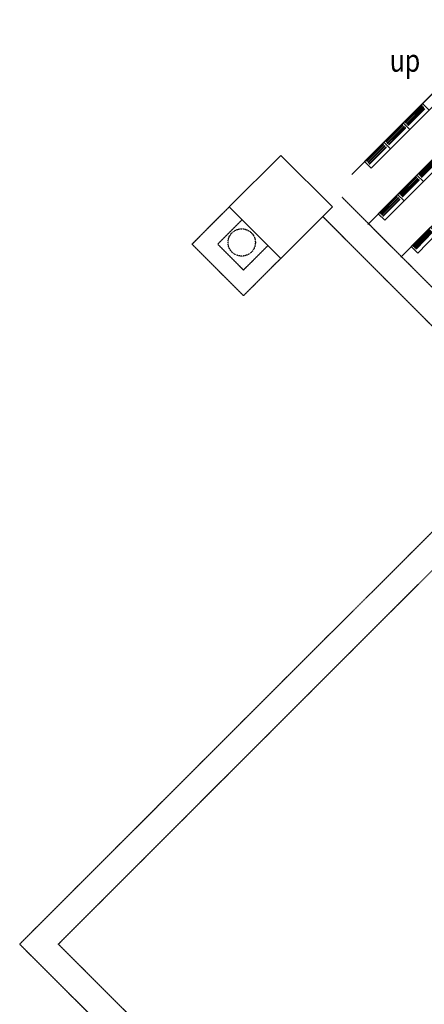
# Model space of a CAD drawing. Units: inches. Extents: x 69796 to 540854, y 134620 to 209008.
# Drawn here: x 217475 to 219695, y 162572 to 167977 of the extents above; entities that cross this region are included whole.
import ezdxf

# ---------------------------------------------------------------- set-up
doc = ezdxf.new("R2010")
doc.units = ezdxf.units.IN
doc.header["$MEASUREMENT"] = 0
doc.linetypes.add('HIDDEN2', pattern=[0.1875, 0.125, -0.0625])
doc.layers.add('1-8', color=8, linetype='Continuous')
doc.styles.add('ROMAND', font='ROMAND.shx', dxfattribs={"height": 2.4})

msp = doc.modelspace()

# ---------------------------------------------------------------- linework, layer by layer
at = {"layer": '1-8', "color": 250}
for p, q in [((220144.2, 167976.6), (219296.9, 167126)), ((220324.9, 167796.7), (219385.1, 166853.2)), ((220505.6, 167616.7), (219565.8, 166673.2))]:
    msp.add_line(p, q, dxfattribs=at)
at = {"layer": '1-8', "color": 58}
for p, q in [((219591.3, 167414.5), (219680.9, 167504.4)), ((219593.4, 167412.3), (219683.1, 167502.3)), ((219598.4, 167407.4), (219688, 167497.4)), ((219600.5, 167405.3), (219690.1, 167495.3)), ((219605.5, 167400.3), (219695.1, 167490.3)), ((219607.6, 167398.2), (219697.2, 167488.2)), ((219575.1, 167398.2), (219485.5, 167308.2)), ((219577.2, 167396), (219487.6, 167306.1)), ((219582.2, 167391.1), (219492.5, 167301.1)), ((219584.3, 167389), (219494.7, 167299)), ((219589.2, 167384.1), (219499.6, 167294.1)), ((219591.4, 167381.9), (219501.7, 167292)), ((219379.6, 167201.9), (219469.2, 167291.9)), ((219381.7, 167199.8), (219471.3, 167289.8)), ((219386.7, 167194.9), (219476.3, 167284.8)), ((219388.8, 167192.7), (219478.4, 167282.7)), ((219393.8, 167187.8), (219483.4, 167277.8)), ((219395.9, 167185.7), (219485.5, 167275.7)), ((219755.7, 167218.2), (219666.1, 167128.2)), ((219757.9, 167216.1), (219668.2, 167126.1)), ((219762.8, 167211.2), (219673.2, 167121.2)), ((219765, 167209), (219675.3, 167119.1)), ((219769.9, 167204.1), (219680.3, 167114.1)), ((219772, 167202), (219682.4, 167112)), ((219560.3, 167022), (219649.9, 167111.9)), ((219562.4, 167019.8), (219652, 167109.8)), ((219567.3, 167014.9), (219657, 167104.9)), ((219569.5, 167012.8), (219659.1, 167102.8)), ((219574.4, 167007.8), (219664.1, 167097.8)), ((219576.6, 167005.7), (219666.2, 167095.7)), ((219544, 167005.7), (219454.4, 166915.7)), ((219546.2, 167003.5), (219456.5, 166913.6)), ((219551.1, 166998.6), (219461.5, 166908.6)), ((219553.2, 166996.5), (219463.6, 166906.5)), ((219558.2, 166991.5), (219468.6, 166901.6)), ((219560.3, 166989.4), (219470.7, 166899.4)), ((219724.7, 166825.7), (219635.1, 166735.7)), ((219726.8, 166823.6), (219637.2, 166733.6)), ((219731.8, 166818.6), (219642.2, 166728.7)), ((219733.9, 166816.5), (219644.3, 166726.5)), ((219738.9, 166811.6), (219649.2, 166721.6)), ((219741, 166809.5), (219651.4, 166719.5))]:
    msp.add_line(p, q, dxfattribs=at)
at = {"layer": '1-8', "linetype": 'HIDDEN2'}
for p, q in [((223673.8, 162572.3), (219243.8, 167002.2)), ((219137.8, 166896.1), (223611.6, 162422.3)), ((220409.6, 165836.5), (217475.1, 162902)), ((217687.2, 162902), (220409.6, 165624.4)), ((217475.1, 162902), (221824.8, 158552.3)), ((221886.9, 158702.3), (217687.2, 162902))]:
    msp.add_line(p, q, dxfattribs=at)
at = {"layer": '1-8', "color": 58}
for points in [[(219791.4, 167622.4), (219826.8, 167587.1), (219720.9, 167480.8), (219685.5, 167516.1), (219791.4, 167622.4)], [(219579.7, 167409.8), (219615.1, 167374.6), (219720.9, 167480.8), (219685.5, 167516.1), (219579.7, 167409.8)], [(219579.7, 167409.8), (219615.1, 167374.6), (219509.2, 167268.3), (219473.8, 167303.6), (219579.7, 167409.8)], [(219367.9, 167197.3), (219403.4, 167162), (219509.2, 167268.3), (219473.8, 167303.6), (219367.9, 167197.3)], [(219760.3, 167229.9), (219795.7, 167194.6), (219689.9, 167088.3), (219654.5, 167123.6), (219760.3, 167229.9)], [(219548.6, 167017.3), (219584, 166982.1), (219689.9, 167088.3), (219654.5, 167123.6), (219548.6, 167017.3)], [(219548.6, 167017.3), (219584, 166982.1), (219478.2, 166875.8), (219442.7, 166911.1), (219548.6, 167017.3)], [(219729.3, 166837.4), (219764.7, 166802.1), (219658.8, 166695.8), (219623.4, 166731.1), (219729.3, 166837.4)]]:
    msp.add_lwpolyline(points, dxfattribs=at)
at = {"layer": '1-8'}
msp.add_lwpolyline([(218908, 167232), (219190.8, 166949.2), (218908, 166666.3), (218625.1, 166949.2)], close=True, dxfattribs=at)
at = {"layer": '1-8', "linetype": 'HIDDEN2'}
for points in [[(218625.1, 166949.2), (218420.1, 166744.1), (218702.9, 166461.3), (218908, 166666.3)], [(218695.8, 166878.5), (218561.5, 166744.1), (218702.9, 166602.7), (218837.3, 166737)]]:
    msp.add_lwpolyline(points, dxfattribs=at)
msp.add_circle((218693.1, 166753.8), 75, dxfattribs=at)
at = {"layer": '1-8', "color": 58}
for centre, start, end in [((219682, 167503.4), 315.1127, 135.1127), ((219689.1, 167496.3), 315.1127, 135.1127), ((219576.1, 167397.1), 315.1127, 135.1127), ((219583.2, 167390), 315.1127, 135.1127), ((219592.4, 167413.4), 135.1127, 315.1127), ((219599.5, 167406.3), 135.1127, 315.1127), ((219606.5, 167399.3), 135.1127, 315.1127), ((219590.3, 167383), 315.1127, 135.1127), ((219470.3, 167290.8), 315.1127, 135.1127), ((219477.4, 167283.8), 315.1127, 135.1127), ((219486.5, 167307.1), 135.1127, 315.1127), ((219493.6, 167300.1), 135.1127, 315.1127), ((219500.7, 167293), 135.1127, 315.1127), ((219484.5, 167276.7), 315.1127, 135.1127), ((219380.7, 167200.9), 135.1127, 315.1127), ((219387.7, 167193.8), 135.1127, 315.1127), ((219394.8, 167186.7), 135.1127, 315.1127), ((219667.2, 167127.2), 135.1127, 315.1127), ((219674.3, 167120.1), 135.1127, 315.1127), ((219651, 167110.9), 315.1127, 135.1127), ((219658, 167103.8), 315.1127, 135.1127), ((219665.1, 167096.8), 315.1127, 135.1127), ((219681.4, 167113.1), 135.1127, 315.1127), ((219561.3, 167020.9), 135.1127, 315.1127), ((219568.4, 167013.8), 135.1127, 315.1127), ((219545.1, 167004.6), 315.1127, 135.1127), ((219552.2, 166997.5), 315.1127, 135.1127), ((219559.3, 166990.5), 315.1127, 135.1127), ((219575.5, 167006.8), 135.1127, 315.1127), ((219455.5, 166914.6), 135.1127, 315.1127), ((219462.6, 166907.6), 135.1127, 315.1127), ((219469.6, 166900.5), 135.1127, 315.1127), ((219636.1, 166734.7), 135.1127, 315.1127), ((219643.2, 166727.6), 135.1127, 315.1127), ((219650.3, 166720.6), 135.1127, 315.1127)]:
    msp.add_arc(centre, 1.5, start, end, dxfattribs=at)

# ---------------------------------------------------------------- texts
at = {"layer": '1-8', "color": 58, "ltscale": 3, "style": 'ROMAND', "width": 0.8}
msp.add_text('up', height=125, dxfattribs=at).set_placement((219505.5, 167690.8))
msp.add_text('up', height=125, dxfattribs=at).set_placement((219505.5, 167690.8))

doc.saveas('drawing.dxf')
